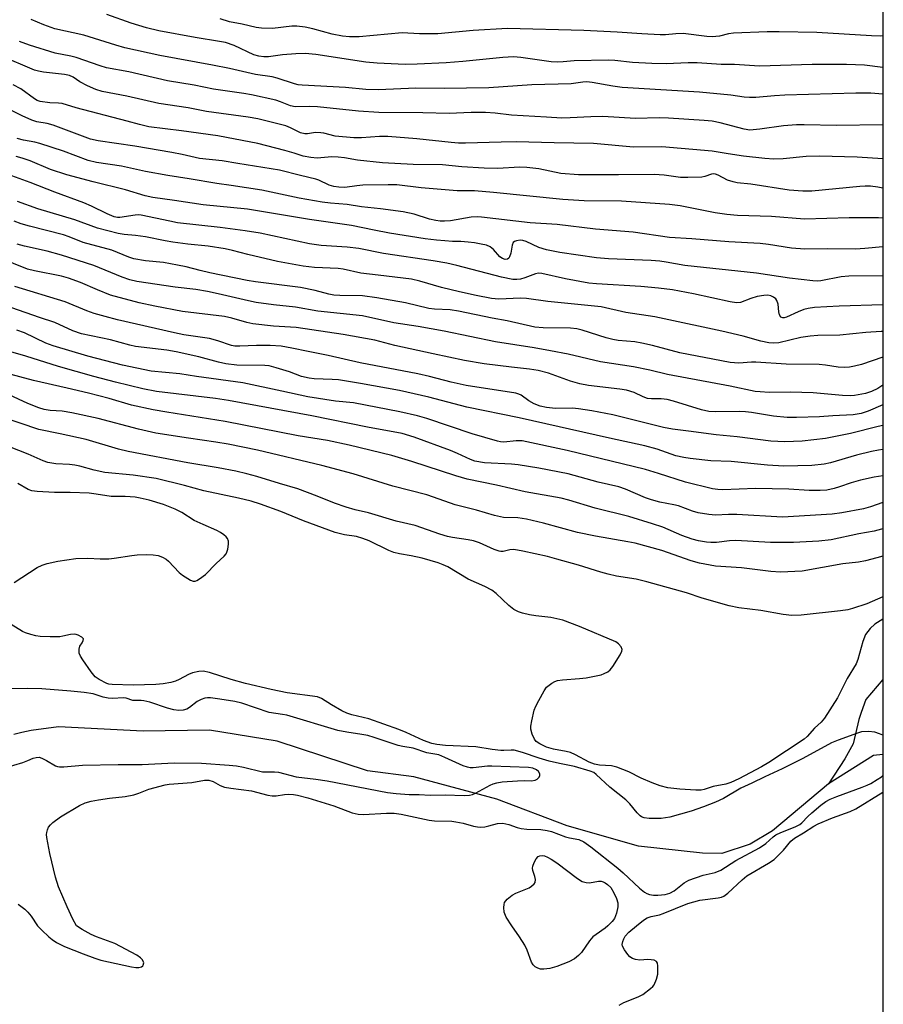
# Model space of a CAD drawing. Units: inches. Extents: x 1219771 to 1225771, y 569454 to 573455.
# Drawn here: x 1225539 to 1225771, y 569979 to 570243 of the extents above; entities that cross this region are included whole.
import ezdxf

# ---------------------------------------------------------------- set-up
doc = ezdxf.new("R2010")
doc.units = ezdxf.units.IN
doc.header["$MEASUREMENT"] = 0
for name, color, linetype in [('HYDRO-Single Line Stream', 4, 'Continuous'), ('NTRL-Trees', 3, 'Continuous'), ('Undefined', 1, 'Continuous')]:
    doc.layers.add(name, color=color, linetype=linetype)

msp = doc.modelspace()

# ---------------------------------------------------------------- linework, layer by layer
at = {"layer": 'HYDRO-Single Line Stream'}
for points in [[(1225770.8, 570066.09), (1225766.26, 570060.72), (1225764.99, 570057.23), (1225764.3, 570055.36), (1225762.8, 570048.87), (1225760.6, 570044.84), (1225756.2, 570038.11)], [(1225756.2, 570038.11), (1225741.14, 570025.49), (1225735.15, 570021.87), (1225727.59, 570019.35), (1225722.37, 570019.49), (1225705.18, 570021.32), (1225686.04, 570026.8), (1225667.12, 570033.97), (1225644.86, 570039.94), (1225632.41, 570041.58), (1225608.19, 570049.57), (1225590.02, 570052.51), (1225572.23, 570052.26), (1225549.48, 570053.37), (1225542.13, 570052.39), (1225539.65, 570051.91), (1225537.51, 570051.31)], [(1225770.79, 570045.94), (1225768.29, 570045.68), (1225756.2, 570038.11)]]:
    msp.add_lwpolyline(points, dxfattribs=at)
at = {"layer": 'NTRL-Trees'}
msp.add_lwpolyline([(1225770.91, 572047.05), (1225770.76, 569454.27), (1225487.7, 569454.3), (1225455.8, 569529.61), (1225437.23, 569621.36), (1225428.5, 569706.56), (1225424.13, 569738.23), (1225413.2, 569758.99), (1225408.35, 569767.99), (1225382.45, 569770.77), (1225351.99, 569779.78), (1225326.31, 569785.53), (1225305.24, 569782.27), (1225285.31, 569765.79), (1225272.28, 569752), (1225269.46, 569750.02), (1225259.96, 569732.21), (1225235.49, 569656.58), (1225228.02, 569623.43), (1225224.38, 569605.61), (1225215.18, 569565.95), (1225183.19, 569468.23), (1225178.73, 569454.33), (1223553.17, 569454.49)], dxfattribs=at)
at = {"layer": 'Undefined'}
for points, elevation in [([(1225770.8, 570230.39), (1225765.85, 570231.06), (1225761.06, 570231.23), (1225751.84, 570231.19), (1225737.71, 570230.8), (1225730.92, 570231.24), (1225727.37, 570231.26), (1225720.92, 570231.69), (1225718.56, 570231.67), (1225712.59, 570231.39), (1225708.75, 570231.44), (1225703.55, 570231.78), (1225698.86, 570232.25), (1225697.14, 570232.35), (1225687.88, 570232.22), (1225684.96, 570231.89), (1225683.49, 570231.81), (1225681.75, 570231.97), (1225673.6, 570233.11), (1225671.68, 570233.25), (1225668.73, 570233.08), (1225658.06, 570232.03), (1225653.54, 570231.69), (1225645.8, 570231.31), (1225642.59, 570231.26), (1225635.07, 570231.6), (1225631.96, 570231.86), (1225618.55, 570233.87), (1225615.74, 570234.18), (1225613.17, 570234.09), (1225609.65, 570233.77), (1225605.85, 570233.3), (1225604.58, 570233.26), (1225603.26, 570233.44), (1225601.94, 570233.83), (1225596.65, 570236.34), (1225594.36, 570237.08), (1225592.69, 570237.42), (1225586.22, 570238.46), (1225576.43, 570240.28), (1225573.12, 570241.1), (1225569.04, 570242.28), (1225562.5, 570244.64)], 512), ([(1225770.8, 570223.28), (1225767.56, 570223.56), (1225763.53, 570223.53), (1225744.44, 570223), (1225741.67, 570222.84), (1225736.73, 570222.39), (1225735.01, 570222.36), (1225733.59, 570222.48), (1225730.01, 570223), (1225721.59, 570223.77), (1225700.81, 570225.06), (1225698.26, 570225.41), (1225692.77, 570226.4), (1225691.33, 570226.55), (1225690.29, 570226.49), (1225687.12, 570225.99), (1225676.53, 570225.73), (1225665.05, 570224.99), (1225653.01, 570224.77), (1225645.42, 570224.86), (1225635.36, 570224.39), (1225632.02, 570224.48), (1225626.52, 570225.08), (1225614.95, 570225.66), (1225613.81, 570225.79), (1225612.87, 570225.99), (1225608.23, 570227.51), (1225606.87, 570227.87), (1225602.37, 570228.49), (1225595.4, 570230.15), (1225590.83, 570231.06), (1225576.69, 570233.62), (1225567.33, 570235.72), (1225564.88, 570236.38), (1225556.3, 570239.06), (1225548.5, 570240.81), (1225545.52, 570241.84), (1225542.19, 570243.27)], 510), ([(1225770.8, 570238.87), (1225770.13, 570238.86), (1225767.76, 570238.92), (1225753.07, 570239.78), (1225742.92, 570239.98), (1225739.76, 570239.97), (1225730.65, 570239.62), (1225729.39, 570239.42), (1225726.91, 570238.8), (1225724.96, 570238.66), (1225723.53, 570238.76), (1225717.22, 570239.51), (1225715.23, 570239.46), (1225712.42, 570239.2), (1225710.99, 570239.18), (1225706.11, 570239.41), (1225699.51, 570239.94), (1225690.53, 570240.34), (1225670.02, 570240.9), (1225660.82, 570240.33), (1225651.33, 570239.45), (1225646.38, 570239.44), (1225641.73, 570239.71), (1225630.25, 570238.67), (1225627.64, 570238.6), (1225625.78, 570238.82), (1225622.95, 570239.36), (1225617.79, 570240.83), (1225615.67, 570241.27), (1225613.46, 570241.48), (1225612.11, 570241.52), (1225606.94, 570240.91), (1225604.02, 570240.98), (1225602.58, 570241.15), (1225598.76, 570242.08), (1225595.43, 570242.68), (1225592.91, 570243.44)], 514), ([(1225770.8, 570215.03), (1225758.32, 570214.8), (1225749.68, 570215.05), (1225747.62, 570215.03), (1225744.13, 570214.75), (1225737.72, 570213.82), (1225735.09, 570213.62), (1225733.57, 570213.83), (1225727.15, 570215.56), (1225725.01, 570215.98), (1225722.81, 570216.2), (1225713.23, 570216.85), (1225710.75, 570216.91), (1225704.4, 570216.73), (1225695.63, 570217.28), (1225692.44, 570217.18), (1225686.82, 570216.86), (1225684.62, 570216.84), (1225680.47, 570217.12), (1225671.07, 570217.58), (1225666.72, 570218.14), (1225664.08, 570218.35), (1225660.23, 570218.32), (1225654.4, 570218.09), (1225647.3, 570218.28), (1225635.49, 570218.29), (1225630.01, 570218.71), (1225619.06, 570219.83), (1225616.83, 570219.91), (1225613.06, 570219.81), (1225611.74, 570220.12), (1225609.11, 570221.22), (1225607.88, 570221.64), (1225601.35, 570223.09), (1225599.29, 570223.46), (1225591.08, 570224.61), (1225585.88, 570225.68), (1225578.8, 570226.86), (1225568.39, 570229.21), (1225562.37, 570230.34), (1225560.69, 570230.83), (1225554.25, 570233.07), (1225552.79, 570233.44), (1225548.6, 570234.27), (1225541.75, 570236.4), (1225539.02, 570237.39)], 508), ([(1225770.8, 570205.85), (1225763.93, 570206.37), (1225753.78, 570206.58), (1225750.16, 570206.49), (1225744.07, 570205.86), (1225741.49, 570205.76), (1225739.13, 570205.94), (1225733.35, 570206.6), (1225729.25, 570207.19), (1225724.96, 570207.96), (1225711.47, 570209.1), (1225703.83, 570209.03), (1225693.14, 570209.98), (1225682.55, 570210.15), (1225672.33, 570210.42), (1225668.32, 570210.4), (1225658.79, 570210.09), (1225656.88, 570210.11), (1225654.94, 570210.25), (1225645.66, 570211.25), (1225637.89, 570211.87), (1225635.65, 570211.9), (1225630.84, 570211.55), (1225628.76, 570211.5), (1225623.81, 570212), (1225620.76, 570212.76), (1225619.93, 570212.9), (1225618.52, 570212.92), (1225616.34, 570212.61), (1225615.58, 570212.61), (1225614.5, 570212.91), (1225611.79, 570214.22), (1225610.51, 570214.71), (1225603.03, 570216.62), (1225600.43, 570217.07), (1225589.25, 570218.58), (1225584.33, 570219.55), (1225576.4, 570220.77), (1225567.8, 570222.69), (1225561.22, 570224), (1225559.53, 570224.5), (1225557.25, 570225.48), (1225555.26, 570226.6), (1225553.41, 570227.83), (1225552.49, 570228.25), (1225551.12, 570228.53), (1225545.47, 570229.16), (1225544.14, 570229.41), (1225543.08, 570229.71), (1225533.78, 570233.6)], 506), ([(1225770.8, 570197.98), (1225769.47, 570198.29), (1225767.47, 570198.54), (1225766.04, 570198.57), (1225764.58, 570198.48), (1225751.7, 570197.24), (1225749.29, 570197.21), (1225745.6, 570197.51), (1225735.38, 570199.09), (1225731.68, 570199.49), (1225730.63, 570199.68), (1225729.09, 570200.14), (1225726.59, 570201.46), (1225725.89, 570201.74), (1225725.42, 570201.82), (1225724.82, 570201.76), (1225723.03, 570201.16), (1225722.2, 570200.99), (1225718.46, 570200.86), (1225716.45, 570200.92), (1225712.11, 570201.52), (1225709.42, 570201.71), (1225699.86, 570201.57), (1225689.05, 570201.56), (1225684.3, 570201.91), (1225678.4, 570203.22), (1225675.22, 570203.6), (1225673.23, 570203.61), (1225667.41, 570203.31), (1225663.78, 570203.4), (1225657.73, 570203.73), (1225652.54, 570204.26), (1225644.68, 570204.34), (1225636.43, 570204.82), (1225629.75, 570205.49), (1225626.31, 570206.19), (1225624.61, 570206.37), (1225622.89, 570206.41), (1225618.92, 570206.1), (1225617.21, 570206.22), (1225615.22, 570206.6), (1225612.73, 570207.43), (1225610.27, 570208.14), (1225603, 570210.01), (1225594.63, 570211.65), (1225592.3, 570212.04), (1225582.56, 570213.37), (1225573.76, 570214.47), (1225571.2, 570215.08), (1225567.91, 570216.01), (1225554.25, 570219.59), (1225550.44, 570220.77), (1225549.48, 570220.87), (1225547.19, 570220.88), (1225544.59, 570221.29), (1225543.8, 570221.59), (1225543.07, 570222.02), (1225539.4, 570224.69), (1225537.3, 570225.74)], 504), ([(1225770.8, 570099.21), (1225769.15, 570098.73), (1225766.12, 570097.97), (1225764.29, 570097.63), (1225760.02, 570097.12), (1225749.12, 570095.2), (1225743.3, 570094.94), (1225740.74, 570095.06), (1225732.8, 570096.07), (1225725.88, 570096.52), (1225721.58, 570097.32), (1225719.31, 570097.99), (1225711.49, 570100.71), (1225704.3, 570102.68), (1225702.33, 570103.09), (1225693.62, 570104.62), (1225688.78, 570105.58), (1225679.73, 570108.05), (1225675.09, 570109.19), (1225672.78, 570109.52), (1225668.93, 570109.61), (1225666.5, 570110.1), (1225661.7, 570111.56), (1225655.94, 570112.96), (1225650.2, 570115.08), (1225648.33, 570115.68), (1225639.26, 570118.05), (1225628.57, 570121.34), (1225620.21, 570123.54), (1225602.88, 570127.63), (1225595.01, 570129.27), (1225591.72, 570129.85), (1225584.39, 570130.85), (1225575.64, 570132.27), (1225570.98, 570133.32), (1225560.19, 570136.14), (1225553.06, 570137.73), (1225550.51, 570138.11), (1225547.25, 570138.3), (1225545.64, 570138.56), (1225544.26, 570139), (1225541.24, 570140.23), (1225536.3, 570142.49)], 476), ([(1225770.8, 570088.32), (1225766.5, 570086.45), (1225762.65, 570085.15), (1225761.35, 570084.84), (1225759.41, 570084.54), (1225748.84, 570083.34), (1225746.31, 570083.32), (1225744.03, 570083.52), (1225738.01, 570084.65), (1225732.17, 570085.37), (1225729.55, 570085.86), (1225722.25, 570087.96), (1225718.08, 570089.35), (1225707.46, 570092.34), (1225704.56, 570093.03), (1225699.33, 570093.85), (1225697.04, 570094.34), (1225695.05, 570094.9), (1225689.1, 570096.8), (1225683.31, 570098.43), (1225680.78, 570099.08), (1225674.18, 570100.56), (1225672.75, 570100.86), (1225671.64, 570100.97), (1225670.62, 570100.87), (1225668.9, 570100.49), (1225668.25, 570100.45), (1225667.76, 570100.51), (1225666.45, 570100.97), (1225662.53, 570102.75), (1225660.87, 570103.32), (1225659.43, 570103.63), (1225655.27, 570104.18), (1225653.88, 570104.45), (1225651.89, 570105.09), (1225645.25, 570107.48), (1225640.15, 570108.63), (1225632.75, 570110.88), (1225629.11, 570111.67), (1225626.72, 570112.33), (1225623.58, 570113.4), (1225618.93, 570115.32), (1225613.77, 570117.28), (1225608.79, 570118.69), (1225602.75, 570120.59), (1225600.08, 570121.35), (1225597.07, 570122.04), (1225592.38, 570122.93), (1225584.25, 570124.29), (1225568.17, 570127.3), (1225565.57, 570127.96), (1225556.94, 570130.55), (1225549.91, 570132.1), (1225544.21, 570133.19), (1225533.97, 570136.67)], 474), ([(1225535.07, 570042.41), (1225539.93, 570043.85), (1225541.28, 570044.35), (1225542.68, 570044.99), (1225543.46, 570045.2), (1225544.27, 570045.21), (1225545.05, 570044.97), (1225546.3, 570044.32), (1225548.73, 570042.89), (1225549.26, 570042.71), (1225549.81, 570042.65), (1225550.95, 570042.68), (1225555.9, 570043.09), (1225565.54, 570043.31), (1225571.97, 570043.3), (1225580.57, 570043.74), (1225587.89, 570043.61), (1225595.31, 570043.13), (1225597.27, 570042.89), (1225599.2, 570042.54), (1225604.26, 570041.34), (1225605.12, 570041.27), (1225607.51, 570041.32), (1225608.54, 570041.21), (1225613.33, 570039.94), (1225618.56, 570039.37), (1225621.63, 570038.88), (1225637.81, 570035.75), (1225640.11, 570035.45), (1225643.63, 570035.22), (1225646.33, 570035.2), (1225649.31, 570035.04), (1225653.33, 570035.16), (1225658.41, 570034.96), (1225659.86, 570035.06), (1225660.67, 570035.25), (1225661.48, 570035.57), (1225665.36, 570037.73), (1225666.14, 570038.08), (1225667.16, 570038.39), (1225668.61, 570038.59), (1225672.72, 570038.91), (1225674.5, 570038.99), (1225676.43, 570038.92), (1225677.47, 570039.08), (1225677.95, 570039.33), (1225678.51, 570039.88), (1225678.71, 570040.31), (1225678.7, 570040.78), (1225678.35, 570041.44), (1225677.78, 570041.87), (1225676.81, 570042.26), (1225675.68, 570042.45), (1225665.85, 570042.87), (1225664.67, 570042.82), (1225660.83, 570042.39), (1225660.03, 570042.42), (1225659.28, 570042.56), (1225658.16, 570042.96), (1225653.24, 570045.19), (1225651.57, 570045.83), (1225648.39, 570046.44), (1225644.68, 570047.67), (1225641.94, 570048.07), (1225640.7, 570048.34), (1225634.28, 570050.53), (1225632.55, 570051.02), (1225630.94, 570051.35), (1225626.94, 570051.94), (1225624.5, 570052.45), (1225610.77, 570056.51), (1225609.66, 570056.74), (1225606.07, 570057.27), (1225598.73, 570059.76), (1225596.83, 570060.16), (1225592.81, 570060.84), (1225590.3, 570061.17), (1225589.52, 570061.17), (1225588.82, 570061.07), (1225587.76, 570060.69), (1225586.76, 570060.16), (1225584.67, 570058.58), (1225583.94, 570058.17), (1225582.92, 570057.87), (1225581.84, 570057.81), (1225580.43, 570058), (1225578.75, 570058.38), (1225574.02, 570060.03), (1225572.41, 570060.41), (1225571.68, 570060.46), (1225569.48, 570060.43), (1225567.67, 570061.05), (1225566.99, 570061.16), (1225564.02, 570060.98), (1225562.87, 570061.05), (1225561.45, 570061.34), (1225558.83, 570062.25), (1225556.43, 570062.61), (1225552.77, 570062.98), (1225545.03, 570063.56), (1225541.28, 570063.67), (1225535.66, 570063.55)], 468), ([(1225671.15, 570000), (1225669.69, 570002.28), (1225669.09, 570003.6), (1225669, 570004.93), (1225669.1, 570005.72), (1225669.26, 570006.21), (1225669.93, 570007.09), (1225671.26, 570008.19), (1225672.29, 570008.71), (1225675.8, 570010.15), (1225676.5, 570010.57), (1225677.2, 570011.23), (1225677.42, 570011.62), (1225677.52, 570012.37), (1225677.37, 570013.18), (1225676.83, 570014.85), (1225676.76, 570015.41), (1225676.83, 570015.94), (1225677.22, 570016.99), (1225677.76, 570017.98), (1225678.28, 570018.57), (1225678.7, 570018.79), (1225679.39, 570018.89), (1225679.92, 570018.78), (1225680.72, 570018.43), (1225681.77, 570017.84), (1225683.24, 570016.85), (1225688.84, 570012.63), (1225690.06, 570011.89), (1225691.17, 570011.58), (1225692.03, 570011.52), (1225694.43, 570011.98), (1225695.19, 570011.95), (1225695.71, 570011.81), (1225696.28, 570011.51), (1225696.9, 570011.07), (1225697.73, 570010.3)], 472), ([(1225697.73, 570010.3), (1225698.6, 570008.83), (1225699.28, 570007.32), (1225699.62, 570006.11), (1225699.67, 570005.09), (1225699.28, 570003.36), (1225698.74, 570001.91), (1225698.15, 570001.15), (1225696.98, 570000)], 472), ([(1225538.7, 570005.75), (1225540.43, 570004.4), (1225541.24, 570003.64), (1225542.16, 570002.58), (1225543.87, 570000)], 470), ([(1225543.87, 570000), (1225545.03, 569998.8), (1225546.93, 569997.04), (1225547.83, 569996.29), (1225549, 569995.51), (1225551.1, 569994.42), (1225556.16, 569992.43), (1225559.25, 569991.29), (1225560.87, 569990.78), (1225569.14, 569988.93), (1225570.3, 569988.78), (1225571.08, 569988.81), (1225571.78, 569988.98), (1225572.14, 569989.2), (1225572.26, 569989.37), (1225572.37, 569990.03), (1225572.02, 569990.84), (1225571.51, 569991.4), (1225570.55, 569992.05), (1225564.63, 569995.26), (1225559.71, 569996.99), (1225558.24, 569997.62), (1225555.81, 569998.95), (1225554.34, 570000)], 470), ([(1225696.98, 570000), (1225696.2, 569999.33), (1225693.81, 569997.68), (1225692.97, 569996.97), (1225692.06, 569995.91), (1225689.93, 569992.77), (1225689.12, 569991.96), (1225687.98, 569991.08), (1225686.46, 569990.28), (1225683.23, 569989.02), (1225681.41, 569988.51), (1225679.75, 569988.29), (1225678.93, 569988.36), (1225678.16, 569988.61), (1225677.45, 569988.97), (1225676.88, 569989.5), (1225676.49, 569990.21), (1225675.29, 569993.42), (1225674.64, 569994.74), (1225673.28, 569997.04), (1225671.15, 570000)], 472), ([(1225700.01, 569978.7), (1225701.27, 569979.35), (1225705.08, 569980.9), (1225706.38, 569981.56), (1225708.44, 569983.11), (1225709.04, 569983.71), (1225709.36, 569984.15), (1225710.02, 569985.66), (1225710.34, 569987.01), (1225710.39, 569989.23), (1225710.26, 569989.98), (1225710.06, 569990.37), (1225709.43, 569990.72), (1225708.61, 569990.88), (1225707.72, 569990.92), (1225705.52, 569990.77), (1225704.39, 569990.92), (1225703.59, 569991.17), (1225702.9, 569991.64), (1225702.3, 569992.29), (1225701.41, 569993.48), (1225700.89, 569994.48), (1225700.82, 569994.98), (1225700.96, 569995.73), (1225701.25, 569996.47), (1225701.65, 569997.18), (1225702.61, 569998.27), (1225704.64, 570000)], 472)]:
    msp.add_lwpolyline(points, dxfattribs=dict(at, elevation=elevation))
for points in [[(1225770.8, 570189.94, 502), (1225769.6, 570190.04, 502), (1225761.74, 570190.01, 502), (1225749.71, 570189.66, 502), (1225740.87, 570190.42, 502), (1225731.8, 570190.68, 502), (1225728.94, 570190.97, 502), (1225725.77, 570191.42, 502), (1225716.4, 570193.28, 502), (1225713.53, 570193.66, 502), (1225700.59, 570194.54, 502), (1225690.65, 570194.65, 502), (1225684.92, 570194.93, 502), (1225666.28, 570196.89, 502), (1225661.21, 570197.3, 502), (1225657.95, 570197.28, 502), (1225656.52, 570197.34, 502), (1225646.83, 570198.11, 502), (1225640.28, 570198.88, 502), (1225638.03, 570198.93, 502), (1225631.2, 570198.8, 502), (1225629.62, 570198.67, 502), (1225626.36, 570198.23, 502), (1225624.77, 570198.25, 502), (1225623.42, 570198.48, 502), (1225622.13, 570198.84, 502), (1225619.38, 570200.16, 502), (1225618.58, 570200.46, 502), (1225614.43, 570201.44, 502), (1225608.86, 570202.89, 502), (1225597.64, 570204.63, 502), (1225593.45, 570205.36, 502), (1225587.37, 570206, 502), (1225582.67, 570207.05, 502), (1225579.92, 570207.56, 502), (1225570.03, 570209.27, 502), (1225560.12, 570210.73, 502), (1225558.09, 570211.18, 502), (1225548.05, 570214.93, 502), (1225546.46, 570215.36, 502), (1225543.7, 570215.86, 502), (1225542.37, 570216.28, 502), (1225539.79, 570217.43, 502), (1225535.31, 570219.71, 502)], [(1225770.8, 570182.23, 500), (1225765.97, 570181.82, 500), (1225763.41, 570181.68, 500), (1225756.05, 570181.77, 500), (1225749.84, 570181.61, 500), (1225746.3, 570181.86, 500), (1225740.08, 570182.89, 500), (1225737.88, 570183.15, 500), (1225729.4, 570183.58, 500), (1225719.47, 570184.39, 500), (1225713.48, 570184.73, 500), (1225703.73, 570186.19, 500), (1225693.65, 570187.03, 500), (1225683.39, 570188.24, 500), (1225676.11, 570188.72, 500), (1225663.04, 570190.26, 500), (1225661.93, 570190.3, 500), (1225660.29, 570190.19, 500), (1225654.77, 570189.24, 500), (1225653.1, 570189.14, 500), (1225651.97, 570189.18, 500), (1225650.81, 570189.35, 500), (1225649.1, 570189.73, 500), (1225644.96, 570191.05, 500), (1225642.03, 570191.68, 500), (1225635.94, 570192.48, 500), (1225630.88, 570193.04, 500), (1225626.98, 570193.63, 500), (1225622.55, 570193.97, 500), (1225620.25, 570194.27, 500), (1225614.06, 570195.3, 500), (1225604.1, 570197.44, 500), (1225595.85, 570198.75, 500), (1225591.99, 570199.27, 500), (1225584.58, 570200.54, 500), (1225578.83, 570201.4, 500), (1225572.84, 570202.49, 500), (1225566.39, 570203.93, 500), (1225559.72, 570204.87, 500), (1225557.45, 570205.46, 500), (1225550.85, 570207.99, 500), (1225544.52, 570210.03, 500), (1225543.13, 570210.4, 500), (1225540.08, 570210.89, 500), (1225538.43, 570211.33, 500)], [(1225770.8, 570174.51, 498), (1225761.69, 570174.39, 498), (1225759.59, 570174.18, 498), (1225754.15, 570173.17, 498), (1225753.14, 570173.08, 498), (1225751.99, 570173.1, 498), (1225745.77, 570173.84, 498), (1225736.91, 570175.15, 498), (1225717.59, 570177.28, 498), (1225712.66, 570178.17, 498), (1225710.9, 570178.41, 498), (1225708.57, 570178.58, 498), (1225697.18, 570179, 498), (1225693.91, 570179.33, 498), (1225684.05, 570180.77, 498), (1225680.46, 570181.45, 498), (1225678.44, 570182.09, 498), (1225675.01, 570183.68, 498), (1225674.18, 570183.94, 498), (1225673.47, 570184.03, 498), (1225672.42, 570183.9, 498), (1225671.93, 570183.7, 498), (1225671.55, 570183.4, 498), (1225671.25, 570182.73, 498), (1225670.9, 570180.52, 498), (1225670.6, 570179.57, 498), (1225670.35, 570179.22, 498), (1225670.03, 570178.97, 498), (1225669.37, 570178.86, 498), (1225668.65, 570179.11, 498), (1225667.96, 570179.61, 498), (1225666.23, 570181.58, 498), (1225665.39, 570182.28, 498), (1225664.35, 570182.7, 498), (1225662.93, 570183.02, 498), (1225661.2, 570183.33, 498), (1225659.48, 570183.53, 498), (1225657.48, 570183.69, 498), (1225655.28, 570183.71, 498), (1225653.25, 570183.84, 498), (1225650.95, 570184.05, 498), (1225647.92, 570184.44, 498), (1225638.36, 570185.96, 498), (1225634.2, 570186.73, 498), (1225628.15, 570187.97, 498), (1225616.88, 570189.56, 498), (1225600.24, 570192.38, 498), (1225588.33, 570193.54, 498), (1225580.67, 570194.73, 498), (1225574.82, 570195.48, 498), (1225572.78, 570195.95, 498), (1225567.52, 570197.54, 498), (1225558.83, 570199.69, 498), (1225551.76, 570201.58, 498), (1225547.35, 570203.04, 498), (1225541.88, 570205.31, 498), (1225539.75, 570206.06, 498), (1225538.13, 570206.53, 498)], [(1225770.8, 570166.68, 496), (1225759.03, 570166.36, 496), (1225752.43, 570165.98, 496), (1225750.7, 570165.73, 496), (1225749.59, 570165.46, 496), (1225748.03, 570164.84, 496), (1225744.89, 570163.42, 496), (1225744.26, 570163.24, 496), (1225743.9, 570163.23, 496), (1225743.41, 570163.42, 496), (1225743.04, 570164.03, 496), (1225742.88, 570164.79, 496), (1225742.69, 570166.89, 496), (1225742.37, 570167.88, 496), (1225742.05, 570168.26, 496), (1225741.42, 570168.73, 496), (1225740.71, 570169.09, 496), (1225739.95, 570169.27, 496), (1225738.83, 570169.23, 496), (1225737.09, 570168.89, 496), (1225735.37, 570168.4, 496), (1225732.53, 570167.31, 496), (1225731.47, 570167.22, 496), (1225729.78, 570167.51, 496), (1225719.97, 570169.65, 496), (1225714.3, 570170.68, 496), (1225710.6, 570171.17, 496), (1225705.86, 570171.59, 496), (1225693.89, 570172.31, 496), (1225691.9, 570172.51, 496), (1225685.61, 570173.67, 496), (1225679.23, 570175.12, 496), (1225678.36, 570175.15, 496), (1225677.56, 570175.01, 496), (1225674.67, 570173.93, 496), (1225673.53, 570173.6, 496), (1225672.57, 570173.48, 496), (1225671.5, 570173.52, 496), (1225668.39, 570174.15, 496), (1225656.47, 570177.22, 496), (1225653.72, 570177.86, 496), (1225650.11, 570178.48, 496), (1225636.74, 570180.47, 496), (1225630.11, 570181.81, 496), (1225626.96, 570182.16, 496), (1225620.01, 570182.65, 496), (1225616.9, 570183.06, 496), (1225603.62, 570185.89, 496), (1225599.6, 570186.55, 496), (1225592.89, 570187.44, 496), (1225581.45, 570188.71, 496), (1225579.35, 570189.11, 496), (1225571.73, 570190.8, 496), (1225570.9, 570190.85, 496), (1225570.04, 570190.79, 496), (1225565.97, 570190.14, 496), (1225565.34, 570190.16, 496), (1225564.48, 570190.35, 496), (1225562.58, 570191.12, 496), (1225558.4, 570193.2, 496), (1225556.28, 570194.11, 496), (1225548.53, 570196.94, 496), (1225541.91, 570199.53, 496), (1225536.96, 570201.32, 496)], [(1225770.8, 570159.56, 494), (1225770.37, 570159.55, 494), (1225766.19, 570159.24, 494), (1225759.27, 570158.57, 494), (1225753.33, 570158.43, 494), (1225751.28, 570158.3, 494), (1225748.81, 570157.91, 494), (1225742.86, 570156.48, 494), (1225741.5, 570156.36, 494), (1225740.16, 570156.47, 494), (1225737.99, 570156.92, 494), (1225733.25, 570158.28, 494), (1225727.57, 570159.6, 494), (1225712.11, 570162.92, 494), (1225709.55, 570163.43, 494), (1225701.75, 570164.67, 494), (1225695.18, 570166.11, 494), (1225680.89, 570167.59, 494), (1225675.16, 570168.43, 494), (1225673.54, 570168.45, 494), (1225667.68, 570168.2, 494), (1225665.76, 570168.35, 494), (1225661.58, 570169.16, 494), (1225657.13, 570170.15, 494), (1225652.32, 570171.38, 494), (1225646.51, 570173.06, 494), (1225644.22, 570173.54, 494), (1225635.34, 570174.69, 494), (1225630.69, 570175.17, 494), (1225625.91, 570176.26, 494), (1225624.59, 570176.49, 494), (1225618.19, 570176.72, 494), (1225615.22, 570177.04, 494), (1225608.3, 570178.34, 494), (1225600.32, 570180.24, 494), (1225596.23, 570181.32, 494), (1225594.25, 570181.73, 494), (1225589.69, 570182.42, 494), (1225584.19, 570182.99, 494), (1225580.16, 570183.52, 494), (1225578.17, 570183.85, 494), (1225572.82, 570184.97, 494), (1225570.19, 570185.32, 494), (1225567.17, 570185.59, 494), (1225565.56, 570185.84, 494), (1225560, 570187.27, 494), (1225553.89, 570189.47, 494), (1225543.95, 570192.44, 494), (1225538.49, 570194.42, 494)], [(1225770.8, 570152.67, 492), (1225765.04, 570150.71, 492), (1225763.16, 570150.21, 492), (1225761.8, 570149.96, 492), (1225760.61, 570149.9, 492), (1225758.83, 570149.96, 492), (1225755.42, 570150.49, 492), (1225753.69, 570150.65, 492), (1225744.84, 570150.73, 492), (1225736.69, 570151.26, 492), (1225735.51, 570151.26, 492), (1225732.17, 570151.05, 492), (1225729.8, 570151.19, 492), (1225716.26, 570153.78, 492), (1225708.92, 570155.8, 492), (1225706.13, 570156.44, 492), (1225704.2, 570156.74, 492), (1225699.72, 570157.14, 492), (1225698.31, 570157.37, 492), (1225696.5, 570157.86, 492), (1225690.06, 570159.91, 492), (1225688.66, 570160.24, 492), (1225686.95, 570160.42, 492), (1225679.56, 570160.53, 492), (1225677.32, 570160.71, 492), (1225669.98, 570162.39, 492), (1225665.91, 570163.13, 492), (1225656.89, 570164.98, 492), (1225654.66, 570165.31, 492), (1225650.45, 570165.57, 492), (1225648.92, 570165.74, 492), (1225642.64, 570167.21, 492), (1225634.94, 570168.59, 492), (1225631.09, 570169.08, 492), (1225625.01, 570169.18, 492), (1225623.39, 570169.32, 492), (1225622.04, 570169.58, 492), (1225618.39, 570170.55, 492), (1225614.42, 570171.34, 492), (1225602.38, 570172.9, 492), (1225600.18, 570173.26, 492), (1225590.09, 570175.27, 492), (1225587.52, 570175.87, 492), (1225583.74, 570176.92, 492), (1225581.45, 570177.38, 492), (1225577.72, 570178.06, 492), (1225572.85, 570178.47, 492), (1225569.72, 570179.04, 492), (1225568.39, 570179.49, 492), (1225563.83, 570181.34, 492), (1225556.1, 570183.44, 492), (1225552.36, 570184.93, 492), (1225550.86, 570185.45, 492), (1225541.71, 570187.82, 492), (1225539.5, 570188.47, 492), (1225537.63, 570189.16, 492)], [(1225770.8, 570145.14, 490), (1225769.43, 570144.25, 490), (1225767.72, 570143.39, 490), (1225766.12, 570142.86, 490), (1225763.18, 570142.34, 490), (1225762, 570142.28, 490), (1225759.94, 570142.37, 490), (1225752.09, 570143.04, 490), (1225746, 570143.23, 490), (1225740.24, 570143.19, 490), (1225737.85, 570143.3, 490), (1225736.48, 570143.45, 490), (1225729.81, 570144.85, 490), (1225712.94, 570148, 490), (1225708.19, 570149.14, 490), (1225703.86, 570150.04, 490), (1225694.95, 570151.36, 490), (1225686.29, 570153.45, 490), (1225681.61, 570154.38, 490), (1225677.21, 570155.17, 490), (1225666.83, 570156.77, 490), (1225653.06, 570159.58, 490), (1225646.07, 570160.83, 490), (1225639.51, 570161.86, 490), (1225631.09, 570163.7, 490), (1225619.12, 570165, 490), (1225613.11, 570166.06, 490), (1225607.22, 570166.72, 490), (1225602.52, 570167.35, 490), (1225600.54, 570167.73, 490), (1225592.32, 570169.68, 490), (1225589.49, 570170.27, 490), (1225586.37, 570170.77, 490), (1225580.8, 570171.47, 490), (1225570.55, 570172.96, 490), (1225568.63, 570173.43, 490), (1225566.61, 570174.14, 490), (1225559.02, 570177.26, 490), (1225550.29, 570180.06, 490), (1225546.5, 570181.14, 490), (1225540.33, 570182.48, 490), (1225538.37, 570183.02, 490)], [(1225770.8, 570139.83, 488), (1225766.82, 570138.13, 488), (1225764.97, 570137.55, 488), (1225762.81, 570137.18, 488), (1225757.32, 570136.9, 488), (1225753.77, 570136.58, 488), (1225747.62, 570136.45, 488), (1225745.11, 570136.48, 488), (1225741.47, 570136.82, 488), (1225735.53, 570137.78, 488), (1225733.89, 570137.96, 488), (1225732.2, 570138.01, 488), (1225725.94, 570137.94, 488), (1225724.06, 570138.09, 488), (1225722.14, 570138.54, 488), (1225714.57, 570140.81, 488), (1225712.88, 570141.25, 488), (1225711.3, 570141.43, 488), (1225708.69, 570141.41, 488), (1225707.64, 570141.58, 488), (1225706.44, 570142.03, 488), (1225704.06, 570143.14, 488), (1225701.98, 570143.76, 488), (1225700.14, 570144.06, 488), (1225691.74, 570145.02, 488), (1225689.43, 570145.47, 488), (1225686.94, 570146.23, 488), (1225681.03, 570148.36, 488), (1225678.23, 570149.09, 488), (1225675.9, 570149.44, 488), (1225671.13, 570149.92, 488), (1225663.76, 570150.85, 488), (1225658.48, 570151.74, 488), (1225650.03, 570153.5, 488), (1225639.81, 570155.79, 488), (1225634.44, 570157.19, 488), (1225625.94, 570158.77, 488), (1225613.26, 570160.59, 488), (1225607.25, 570160.99, 488), (1225601.71, 570161.6, 488), (1225600.05, 570161.94, 488), (1225596.07, 570163.08, 488), (1225594.07, 570163.52, 488), (1225582.79, 570164.93, 488), (1225575.4, 570166.31, 488), (1225571.13, 570167.23, 488), (1225563.43, 570169.33, 488), (1225559.95, 570170.7, 488), (1225555.44, 570172.69, 488), (1225552.2, 570173.89, 488), (1225550.3, 570174.35, 488), (1225543.07, 570175.81, 488), (1225541.14, 570176.31, 488), (1225533.6, 570179.28, 488)], [(1225770.8, 570134.31, 486), (1225769.49, 570134.04, 486), (1225762.14, 570132.19, 486), (1225755.41, 570130.79, 486), (1225749.17, 570130.1, 486), (1225744.51, 570129.89, 486), (1225740.74, 570130.11, 486), (1225731.65, 570131.26, 486), (1225726.02, 570131.79, 486), (1225718.6, 570132.81, 486), (1225714.28, 570133.32, 486), (1225711.89, 570133.78, 486), (1225698.32, 570137.12, 486), (1225692.63, 570138.19, 486), (1225689.08, 570138.75, 486), (1225687.44, 570138.94, 486), (1225682.94, 570138.9, 486), (1225680.51, 570139.11, 486), (1225678.81, 570139.51, 486), (1225677.22, 570140.12, 486), (1225675.75, 570140.92, 486), (1225673.67, 570142.47, 486), (1225673.1, 570142.75, 486), (1225672.27, 570143, 486), (1225658.94, 570145.03, 486), (1225654.95, 570145.94, 486), (1225649.1, 570147.47, 486), (1225645.97, 570148.17, 486), (1225630.47, 570151.14, 486), (1225621.89, 570153.08, 486), (1225616.52, 570154.14, 486), (1225612.13, 570155.1, 486), (1225609.25, 570155.56, 486), (1225606.28, 570155.75, 486), (1225602.62, 570155.78, 486), (1225598.22, 570155.57, 486), (1225596.84, 570155.61, 486), (1225595.91, 570155.81, 486), (1225592.24, 570157.03, 486), (1225590.07, 570157.65, 486), (1225583.1, 570158.67, 486), (1225580.6, 570159.13, 486), (1225565.35, 570162.68, 486), (1225562.03, 570163.52, 486), (1225559.04, 570164.38, 486), (1225557.13, 570165.09, 486), (1225551.3, 570167.54, 486), (1225537.81, 570171.58, 486)], [(1225770.8, 570127.85, 484), (1225769.59, 570127.68, 484), (1225767.7, 570127.35, 484), (1225763.74, 570126.33, 484), (1225756.72, 570124.29, 484), (1225755.05, 570123.91, 484), (1225751.7, 570123.54, 484), (1225744.18, 570123.39, 484), (1225739.78, 570123.64, 484), (1225730.1, 570124.66, 484), (1225724.61, 570124.83, 484), (1225719.07, 570125.42, 484), (1225717.35, 570125.66, 484), (1225715.24, 570126.15, 484), (1225710.22, 570127.93, 484), (1225706.91, 570128.82, 484), (1225697.39, 570130.89, 484), (1225673.15, 570136.34, 484), (1225659.15, 570139.18, 484), (1225648.89, 570141.91, 484), (1225641.05, 570143.65, 484), (1225630.59, 570145.6, 484), (1225624.67, 570146.51, 484), (1225622.93, 570146.67, 484), (1225618.14, 570146.83, 484), (1225616.75, 570146.98, 484), (1225614.77, 570147.49, 484), (1225611.5, 570148.67, 484), (1225607.97, 570149.82, 484), (1225606.05, 570150.31, 484), (1225604.92, 570150.41, 484), (1225597.4, 570150.51, 484), (1225594.39, 570150.83, 484), (1225592.43, 570151.26, 484), (1225587.16, 570152.76, 484), (1225581.11, 570154.06, 484), (1225578.6, 570154.5, 484), (1225570.14, 570155.49, 484), (1225568.69, 570155.83, 484), (1225563.42, 570157.29, 484), (1225555.65, 570158.91, 484), (1225553.34, 570159.7, 484), (1225548.53, 570161.96, 484), (1225544.43, 570163.27, 484), (1225536.99, 570165.87, 484)], [(1225770.8, 570120.81, 482), (1225768.41, 570120.38, 482), (1225764.82, 570119.62, 482), (1225762.28, 570118.93, 482), (1225759.17, 570117.84, 482), (1225757.74, 570117.42, 482), (1225755.71, 570116.97, 482), (1225753.94, 570116.84, 482), (1225750.98, 570116.86, 482), (1225745.59, 570117.23, 482), (1225736.63, 570117.35, 482), (1225727.82, 570117, 482), (1225726.46, 570117.09, 482), (1225725.06, 570117.3, 482), (1225717.79, 570119.05, 482), (1225710.59, 570121.42, 482), (1225707.07, 570122.46, 482), (1225686.02, 570127.54, 482), (1225673.98, 570130.16, 482), (1225672.33, 570130.22, 482), (1225669.02, 570129.84, 482), (1225668.16, 570129.91, 482), (1225667.34, 570130.09, 482), (1225660.56, 570132.09, 482), (1225648.36, 570136.21, 482), (1225645.87, 570136.89, 482), (1225641.12, 570137.99, 482), (1225628.66, 570140.35, 482), (1225623.83, 570140.85, 482), (1225616.45, 570141.97, 482), (1225609.47, 570143.55, 482), (1225598.94, 570145.77, 482), (1225586.52, 570147.46, 482), (1225582.04, 570148.19, 482), (1225574.37, 570148.91, 482), (1225566.66, 570150.5, 482), (1225557.37, 570152.95, 482), (1225548.04, 570155.65, 482), (1225546.08, 570156.41, 482), (1225540.33, 570159.17, 482), (1225538.3, 570159.91, 482)], [(1225770.8, 570113.6, 480), (1225767.46, 570112.44, 480), (1225765.57, 570111.92, 480), (1225759.75, 570110.85, 480), (1225757.17, 570110.49, 480), (1225743.87, 570109.71, 480), (1225731.55, 570110.36, 480), (1225729.31, 570110.39, 480), (1225725.84, 570110.24, 480), (1225724.1, 570110.41, 480), (1225721.22, 570110.87, 480), (1225719.65, 570111.32, 480), (1225715.91, 570112.69, 480), (1225714.64, 570112.99, 480), (1225710.9, 570113.67, 480), (1225708.67, 570114.31, 480), (1225707.04, 570114.9, 480), (1225701.73, 570117.16, 480), (1225699.88, 570117.79, 480), (1225694.34, 570119.1, 480), (1225686.29, 570121.3, 480), (1225678.46, 570122.87, 480), (1225672.88, 570123.72, 480), (1225671.14, 570123.9, 480), (1225663.81, 570124.31, 480), (1225661.28, 570124.74, 480), (1225660.07, 570125.17, 480), (1225656.61, 570126.78, 480), (1225654.7, 570127.56, 480), (1225645, 570131.15, 480), (1225641.76, 570132.19, 480), (1225632.43, 570133.85, 480), (1225617.52, 570136.86, 480), (1225595.09, 570141.04, 480), (1225591.68, 570141.52, 480), (1225575.84, 570143.46, 480), (1225572.17, 570144.11, 480), (1225564.77, 570145.9, 480), (1225558.96, 570147.43, 480), (1225549.47, 570150.13, 480), (1225540.77, 570152.9, 480), (1225534.79, 570154.59, 480)], [(1225770.8, 570106.54, 478), (1225770.45, 570106.42, 478), (1225768.43, 570105.91, 478), (1225764.37, 570105.22, 478), (1225756.87, 570103.6, 478), (1225753.63, 570103.22, 478), (1225746.8, 570102.92, 478), (1225740.61, 570102.91, 478), (1225731.35, 570103.4, 478), (1225729.61, 570103.32, 478), (1225726.12, 570102.91, 478), (1225724.64, 570102.88, 478), (1225723.48, 570102.94, 478), (1225721.26, 570103.33, 478), (1225719.6, 570103.79, 478), (1225716.85, 570104.79, 478), (1225711.72, 570106.96, 478), (1225708.96, 570107.89, 478), (1225702.59, 570109.85, 478), (1225693.56, 570112.14, 478), (1225686.46, 570114.22, 478), (1225684.39, 570114.75, 478), (1225674.74, 570116.48, 478), (1225667.07, 570118.24, 478), (1225659.23, 570119.93, 478), (1225656.17, 570120.82, 478), (1225644.39, 570124.6, 478), (1225638.99, 570126.21, 478), (1225627.53, 570128.99, 478), (1225621.72, 570130.29, 478), (1225613.83, 570131.52, 478), (1225594.2, 570135.41, 478), (1225578.58, 570137.87, 478), (1225574.92, 570138.53, 478), (1225569.1, 570139.79, 478), (1225563.09, 570141.54, 478), (1225557.53, 570142.97, 478), (1225551.85, 570144.36, 478), (1225542.79, 570146.37, 478), (1225531.7, 570149.3, 478)], [(1225770.8, 570082.34, 472), (1225768.67, 570080.98, 472), (1225767.4, 570079.76, 472), (1225766.16, 570078.14, 472), (1225765.43, 570076.34, 472), (1225764.1, 570071.43, 472), (1225763.64, 570070.27, 472), (1225761.23, 570066.4, 472), (1225758.59, 570061.22, 472), (1225755.13, 570055.68, 472), (1225754.22, 570054.65, 472), (1225752.45, 570052.99, 472), (1225750.46, 570050.78, 472), (1225749.69, 570050.06, 472), (1225740.19, 570043.85, 472), (1225738.19, 570042.66, 472), (1225732.16, 570039.45, 472), (1225729.97, 570038.42, 472), (1225728.67, 570037.99, 472), (1225725.22, 570037.34, 472), (1225722.84, 570036.56, 472), (1225722, 570036.43, 472), (1225720.57, 570036.43, 472), (1225716.31, 570036.67, 472), (1225713.11, 570036.97, 472), (1225711.01, 570037.57, 472), (1225708.86, 570038.39, 472), (1225705.87, 570039.65, 472), (1225702.62, 570041.29, 472), (1225699.35, 570042.59, 472), (1225697.94, 570042.91, 472), (1225694.72, 570043.13, 472), (1225693.37, 570043.36, 472), (1225691.99, 570043.92, 472), (1225688.29, 570045.86, 472), (1225686.98, 570046.46, 472), (1225685.74, 570046.81, 472), (1225682.41, 570047.4, 472), (1225680.52, 570047.97, 472), (1225678.69, 570048.84, 472), (1225677.75, 570049.46, 472), (1225677.24, 570050.09, 472), (1225676.67, 570051.39, 472), (1225676.3, 570052.77, 472), (1225676.28, 570053.61, 472), (1225676.52, 570055.02, 472), (1225677.2, 570057.84, 472), (1225677.61, 570058.92, 472), (1225678.42, 570060.5, 472), (1225679.85, 570063.1, 472), (1225680.53, 570064.04, 472), (1225681.19, 570064.61, 472), (1225681.92, 570065.11, 472), (1225682.69, 570065.53, 472), (1225683.48, 570065.83, 472), (1225684.79, 570066.02, 472), (1225689.38, 570066.33, 472), (1225691.11, 570066.55, 472), (1225695.17, 570067.39, 472), (1225695.97, 570067.68, 472), (1225696.95, 570068.18, 472), (1225697.59, 570068.7, 472), (1225698.31, 570069.63, 472), (1225700.25, 570072.69, 472), (1225700.73, 570073.69, 472), (1225700.8, 570074.18, 472), (1225700.53, 570074.88, 472), (1225699.79, 570075.71, 472), (1225699.09, 570076.18, 472), (1225689.36, 570080.32, 472), (1225684.84, 570081.99, 472), (1225681.68, 570082.71, 472), (1225677.62, 570083.22, 472), (1225675.95, 570083.5, 472), (1225674.02, 570083.9, 472), (1225672.96, 570084.23, 472), (1225671.73, 570084.93, 472), (1225670.36, 570085.94, 472), (1225666.95, 570089.22, 472), (1225665.78, 570090.09, 472), (1225663.96, 570091.03, 472), (1225659.44, 570093.08, 472), (1225653.98, 570096.31, 472), (1225652.79, 570096.89, 472), (1225651.42, 570097.39, 472), (1225647.12, 570098.71, 472), (1225644.18, 570099.3, 472), (1225641.07, 570099.81, 472), (1225639.51, 570100.2, 472), (1225638.2, 570100.74, 472), (1225632.89, 570103.3, 472), (1225631.21, 570104, 472), (1225629.51, 570104.48, 472), (1225626.23, 570104.94, 472), (1225623.8, 570105.54, 472), (1225615.25, 570108.69, 472), (1225609.18, 570111.19, 472), (1225603.73, 570113.16, 472), (1225601.23, 570113.95, 472), (1225597.81, 570114.79, 472), (1225588.52, 570116.76, 472), (1225583.31, 570118.22, 472), (1225575.71, 570120.03, 472), (1225569.53, 570120.98, 472), (1225561.92, 570121.65, 472), (1225559.08, 570122.28, 472), (1225555.24, 570123.36, 472), (1225553.85, 570123.67, 472), (1225552.44, 570123.82, 472), (1225548.74, 570124, 472), (1225546.64, 570124.35, 472), (1225545.34, 570124.81, 472), (1225541.34, 570126.63, 472), (1225533.72, 570129.58, 472)], [(1225537.64, 570092.18, 470), (1225543.81, 570096.19, 470), (1225545.14, 570096.84, 470), (1225546.5, 570097.27, 470), (1225549.28, 570097.87, 470), (1225554.15, 570098.56, 470), (1225557.36, 570098.68, 470), (1225560.67, 570098.49, 470), (1225563, 570098.49, 470), (1225564.47, 570098.66, 470), (1225569.2, 570099.43, 470), (1225570.64, 570099.57, 470), (1225573.17, 570099.66, 470), (1225574.88, 570099.58, 470), (1225576.28, 570099.37, 470), (1225577.38, 570098.97, 470), (1225578.41, 570098.42, 470), (1225579.04, 570097.9, 470), (1225581.92, 570094.81, 470), (1225582.78, 570094.07, 470), (1225584.95, 570092.77, 470), (1225585.68, 570092.52, 470), (1225586.16, 570092.54, 470), (1225586.65, 570092.7, 470), (1225587.37, 570093.1, 470), (1225588.98, 570094.28, 470), (1225591.84, 570097.22, 470), (1225593.94, 570099.19, 470), (1225594.48, 570099.82, 470), (1225594.73, 570100.3, 470), (1225594.95, 570101.09, 470), (1225595.12, 570102.47, 470), (1225595.1, 570103.28, 470), (1225594.85, 570103.98, 470), (1225594.53, 570104.38, 470), (1225593.91, 570104.91, 470), (1225593, 570105.57, 470), (1225592.02, 570106.14, 470), (1225588.29, 570107.69, 470), (1225585.91, 570108.82, 470), (1225582.64, 570110.92, 470), (1225580.86, 570111.83, 470), (1225577.67, 570113.04, 470), (1225573.84, 570114.22, 470), (1225571.43, 570114.79, 470), (1225570.05, 570115.02, 470), (1225567.44, 570115.23, 470), (1225563.66, 570115.25, 470), (1225559.59, 570115.88, 470), (1225557.69, 570116.09, 470), (1225552.62, 570116.33, 470), (1225548.44, 570116.29, 470), (1225543.8, 570116.58, 470), (1225542.38, 570116.76, 470), (1225541.33, 570117.14, 470), (1225538.6, 570118.76, 470)], [(1225770.79, 570051.12, 470), (1225769.9, 570051.5, 470), (1225768.6, 570051.94, 470), (1225766.95, 570052.14, 470), (1225765.02, 570052.04, 470), (1225763.94, 570051.73, 470), (1225758.75, 570049.84, 470), (1225757, 570049.1, 470), (1225749.33, 570044.86, 470), (1225743.76, 570042.13, 470), (1225739.1, 570040, 470), (1225735.64, 570038.27, 470), (1225732.65, 570036.9, 470), (1225728.04, 570034.15, 470), (1225725.83, 570033.13, 470), (1225722.64, 570031.89, 470), (1225719.31, 570030.74, 470), (1225713.56, 570029.14, 470), (1225711.29, 570028.78, 470), (1225708.07, 570028.76, 470), (1225706.69, 570028.94, 470), (1225706.04, 570029.2, 470), (1225705.63, 570029.49, 470), (1225704.84, 570030.29, 470), (1225702.84, 570032.76, 470), (1225701.81, 570033.79, 470), (1225697.46, 570037.18, 470), (1225693.84, 570040.63, 470), (1225693.16, 570041.09, 470), (1225692.24, 570041.5, 470), (1225687.98, 570042.75, 470), (1225683.99, 570043.52, 470), (1225681.17, 570044.19, 470), (1225678.52, 570044.98, 470), (1225674.03, 570046.49, 470), (1225671.82, 570047.09, 470), (1225671.05, 570047.16, 470), (1225669.05, 570047, 470), (1225668.2, 570047.03, 470), (1225665.9, 570047.31, 470), (1225661.5, 570048.05, 470), (1225653.4, 570048.4, 470), (1225651.1, 570048.64, 470), (1225649.68, 570048.91, 470), (1225647.49, 570049.69, 470), (1225642.8, 570051.89, 470), (1225640.87, 570052.68, 470), (1225632.79, 570055.5, 470), (1225628.27, 570056.62, 470), (1225626.91, 570057.04, 470), (1225625.59, 570057.68, 470), (1225622.76, 570059.28, 470), (1225620.06, 570061.02, 470), (1225618.99, 570061.44, 470), (1225610.86, 570062.55, 470), (1225606.6, 570063.4, 470), (1225599.74, 570065.05, 470), (1225595.83, 570066.14, 470), (1225589.99, 570068, 470), (1225588.29, 570068.32, 470), (1225587.14, 570068.27, 470), (1225585.45, 570067.87, 470), (1225584.37, 570067.46, 470), (1225581.86, 570066.06, 470), (1225580.89, 570065.63, 470), (1225579.62, 570065.26, 470), (1225577.64, 570064.94, 470), (1225575.63, 570064.76, 470), (1225569.5, 570064.61, 470), (1225563.87, 570064.77, 470), (1225563.01, 570064.87, 470), (1225562.46, 570065.03, 470), (1225560.38, 570066.07, 470), (1225559.37, 570066.8, 470), (1225558.26, 570068.18, 470), (1225556.02, 570071.37, 470), (1225555.39, 570072.38, 470), (1225555.09, 570073.17, 470), (1225555.03, 570074.26, 470), (1225555.27, 570075.03, 470), (1225555.87, 570075.96, 470), (1225556.16, 570076.6, 470), (1225556.17, 570077, 470), (1225555.76, 570077.51, 470), (1225554.82, 570078.04, 470), (1225554.28, 570078.21, 470), (1225553.75, 570078.28, 470), (1225552.7, 570078.18, 470), (1225550.7, 570077.71, 470), (1225549.88, 570077.59, 470), (1225547.24, 570077.54, 470), (1225544.6, 570077.62, 470), (1225543.45, 570077.82, 470), (1225542.04, 570078.2, 470), (1225540.66, 570078.65, 470), (1225539.88, 570079.01, 470), (1225534.44, 570082.3, 470)], [(1225554.34, 570000, 470), (1225553.31, 570001.76, 470), (1225551.82, 570005.04, 470), (1225549.53, 570010.4, 470), (1225548.65, 570013.02, 470), (1225547.17, 570019.4, 470), (1225546.34, 570023.66, 470), (1225546.28, 570024.51, 470), (1225546.33, 570025.03, 470), (1225546.51, 570025.78, 470), (1225546.82, 570026.47, 470), (1225547.34, 570027.11, 470), (1225547.96, 570027.69, 470), (1225550.01, 570029.27, 470), (1225555.1, 570032.23, 470), (1225556.67, 570032.98, 470), (1225558.28, 570033.42, 470), (1225560.28, 570033.79, 470), (1225563.17, 570034.23, 470), (1225567.41, 570034.7, 470), (1225569.69, 570035.13, 470), (1225571.08, 570035.54, 470), (1225573.75, 570036.68, 470), (1225578.16, 570037.85, 470), (1225579.23, 570038, 470), (1225585.25, 570038.42, 470), (1225588.72, 570039.09, 470), (1225589.82, 570039.1, 470), (1225591, 570038.75, 470), (1225592.88, 570037.62, 470), (1225594.04, 570037.18, 470), (1225595.79, 570036.9, 470), (1225601.35, 570036.25, 470), (1225605.73, 570035.01, 470), (1225606.84, 570034.91, 470), (1225607.96, 570034.91, 470), (1225610.16, 570035.24, 470), (1225611.25, 570035.3, 470), (1225612.61, 570035.23, 470), (1225613.7, 570035.05, 470), (1225616.4, 570034.32, 470), (1225623.44, 570032.18, 470), (1225628.35, 570030.31, 470), (1225629.98, 570029.9, 470), (1225631.34, 570029.85, 470), (1225637.56, 570030.2, 470), (1225639.58, 570030.18, 470), (1225641.48, 570029.9, 470), (1225649.02, 570028.3, 470), (1225650.4, 570028.19, 470), (1225655.04, 570028.04, 470), (1225656.19, 570027.93, 470), (1225658.17, 570027.52, 470), (1225660.93, 570026.72, 470), (1225662.01, 570026.51, 470), (1225662.82, 570026.47, 470), (1225663.91, 570026.57, 470), (1225664.99, 570026.78, 470), (1225667.37, 570027.42, 470), (1225668.73, 570027.54, 470), (1225670.38, 570027.21, 470), (1225672.59, 570026.4, 470), (1225673.73, 570026.11, 470), (1225675.2, 570025.94, 470), (1225678.98, 570025.85, 470), (1225680.7, 570025.6, 470), (1225681.81, 570025.29, 470), (1225685.59, 570023.83, 470), (1225686.71, 570023.55, 470), (1225689.21, 570023.12, 470), (1225690.53, 570022.55, 470), (1225692.39, 570021.2, 470), (1225699.6, 570015.47, 470), (1225701.05, 570014.22, 470), (1225705.47, 570010.11, 470), (1225706.8, 570009, 470), (1225707.45, 570008.61, 470), (1225708.16, 570008.35, 470), (1225709.22, 570008.22, 470), (1225710.34, 570008.24, 470), (1225712.31, 570008.42, 470), (1225713.59, 570008.75, 470), (1225714.77, 570009.38, 470), (1225717.48, 570011.49, 470), (1225718.7, 570012.21, 470), (1225722.52, 570013.53, 470), (1225725.75, 570014.31, 470), (1225727.28, 570014.94, 470), (1225731.36, 570017.52, 470), (1225737.67, 570020.89, 470), (1225739.37, 570022.1, 470), (1225741.34, 570023.89, 470), (1225742.08, 570024.39, 470), (1225743.42, 570025, 470), (1225747.29, 570026.51, 470), (1225748.52, 570027.14, 470), (1225749.05, 570027.58, 470), (1225750.62, 570029.31, 470), (1225751.68, 570030.34, 470), (1225754.1, 570032.34, 470), (1225755.47, 570033.34, 470), (1225756.67, 570033.97, 470), (1225758.44, 570034.73, 470), (1225765.19, 570037.16, 470), (1225766.53, 570037.71, 470), (1225767.53, 570038.22, 470), (1225769.24, 570039.21, 470), (1225770.41, 570040.01, 470), (1225770.79, 570040.34, 470)], [(1225704.64, 570000, 472), (1225706.52, 570001.51, 472), (1225707.53, 570002.09, 472), (1225708.62, 570002.45, 472), (1225710.79, 570002.92, 472), (1225711.84, 570003.24, 472), (1225718.43, 570005.92, 472), (1225721.67, 570006.86, 472), (1225726.62, 570007.46, 472), (1225727.44, 570007.66, 472), (1225728.08, 570007.96, 472), (1225729.17, 570008.77, 472), (1225732.98, 570012.32, 472), (1225734.28, 570013.4, 472), (1225740.08, 570016.75, 472), (1225741.58, 570017.8, 472), (1225744.15, 570020.3, 472), (1225746.08, 570022.7, 472), (1225747.09, 570023.54, 472), (1225749.52, 570024.95, 472), (1225752.24, 570026.74, 472), (1225753.38, 570027.38, 472), (1225757.23, 570028.93, 472), (1225761.98, 570030.67, 472), (1225763.57, 570031.39, 472), (1225770.79, 570035.81, 472)]]:
    msp.add_polyline3d(points, dxfattribs=at)

doc.saveas('drawing.dxf')
